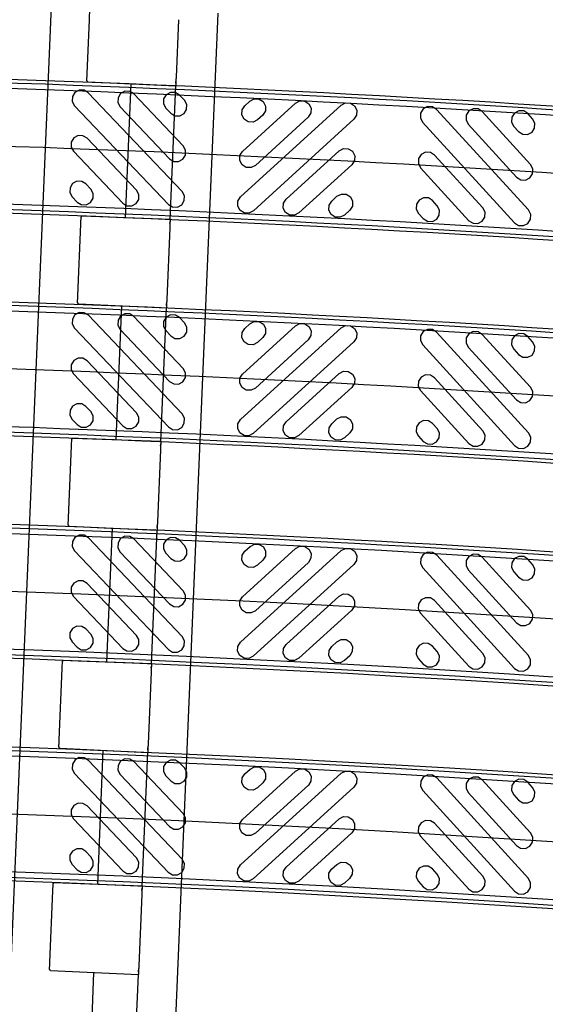
# Model space of a CAD drawing. Units: inches. Extents: x 0 to 50, y -5 to 32.5.
# Drawn here: x 9.6 to 11.4, y 20.7 to 24.1 of the extents above; entities that cross this region are included whole.
import ezdxf
from ezdxf import colors
from ezdxf.entities.mleader import LeaderData, LeaderLine
from ezdxf.math import Vec2, Vec3

# ---------------------------------------------------------------- set-up
doc = ezdxf.new("R2010")
doc.units = ezdxf.units.IN
doc.header["$MEASUREMENT"] = 0
doc.layers.get('Defpoints').update_dxf_attribs({"color": 252})
doc.layers.get('Defpoints').transparency = 0.5
for name, color, linetype in [('Detail', 7, 'Continuous'), ('Notes', 1, 'Continuous'), ('Pattern', 9, 'Continuous')]:
    doc.layers.add(name, color=color, linetype=linetype)
doc.styles.add('DaldoradoText', font='GOTHIC.TTF', dxfattribs={"height": 0.075})

msp = doc.modelspace()

# ---------------------------------------------------------------- linework, layer by layer
at = {"color": 18, "true_color": 0x000000}
for p, q in [((9.6724, 24.1895), (9.4218, 18.2146)), ((10.2624, 24.1647), (10.0118, 18.1898)), ((9.8003, 23.9512), (9.8082, 24.1405)), ((10.1235, 24.1412), (10.115, 23.938)), ((9.7993, 23.9264), (9.7995, 23.9323)), ((9.803, 23.9215), (9.7993, 23.9264)), ((9.803, 23.9215), (10.1137, 23.9071)), ((9.803, 23.9215), (9.803, 23.9215)), ((10.1141, 23.9161), (10.1137, 23.9071)), ((10.1141, 23.9161), (10.1143, 23.9228)), ((9.9365, 23.441), (9.9564, 23.9144)), ((10.0939, 23.4351), (10.1137, 23.9071)), ((9.7787, 23.4362), (9.779, 23.4422)), ((9.779, 23.4422), (9.7831, 23.4467)), ((9.7831, 23.4467), (10.0939, 23.4351)), ((9.7831, 23.4467), (9.7831, 23.4467)), ((10.0939, 23.4351), (10.0935, 23.4261)), ((9.7673, 23.1645), (9.7779, 23.4173)), ((10.0926, 23.4042), (10.082, 23.1512)), ((10.0932, 23.4193), (10.0935, 23.4261)), ((9.7663, 23.1396), (9.7665, 23.1456)), ((9.77, 23.1348), (9.7663, 23.1396)), ((9.77, 23.1348), (10.0807, 23.1204)), ((9.77, 23.1348), (9.77, 23.1348)), ((9.9035, 22.6543), (9.9234, 23.1277)), ((10.0609, 22.6484), (10.0807, 23.1204)), ((10.0811, 23.1294), (10.0807, 23.1204)), ((10.0811, 23.1294), (10.0814, 23.1361)), ((9.7343, 22.3778), (9.7449, 22.6306)), ((9.7457, 22.6495), (9.746, 22.6555)), ((9.746, 22.6555), (9.7501, 22.66)), ((9.7501, 22.66), (10.0609, 22.6484)), ((9.7501, 22.66), (9.7501, 22.66)), ((10.0602, 22.6326), (10.0605, 22.6394)), ((10.0609, 22.6484), (10.0605, 22.6394)), ((10.0596, 22.6175), (10.049, 22.3645)), ((9.7333, 22.3529), (9.7335, 22.3589)), ((9.737, 22.3481), (9.7333, 22.3529)), ((9.737, 22.3481), (10.0477, 22.3337)), ((9.737, 22.3481), (9.737, 22.3481)), ((10.0481, 22.3427), (10.0484, 22.3494)), ((9.8705, 21.8675), (9.8904, 22.341)), ((10.0279, 21.8616), (10.0477, 22.3337)), ((10.0481, 22.3427), (10.0477, 22.3337)), ((9.7127, 21.8628), (9.713, 21.8688)), ((9.713, 21.8688), (9.7171, 21.8733)), ((9.7171, 21.8733), (10.0279, 21.8616)), ((9.7171, 21.8733), (9.7171, 21.8733)), ((10.0279, 21.8616), (10.0275, 21.8527)), ((9.7013, 21.5911), (9.7119, 21.8439)), ((10.0266, 21.8308), (10.016, 21.5778)), ((10.0272, 21.8459), (10.0275, 21.8527)), ((9.7003, 21.5662), (9.7005, 21.5722)), ((9.704, 21.5614), (9.7003, 21.5662)), ((9.704, 21.5614), (10.0147, 21.547)), ((9.704, 21.5614), (9.704, 21.5614)), ((9.8375, 21.0808), (9.8574, 21.5543)), ((9.9949, 21.0749), (10.0147, 21.547)), ((10.0151, 21.5559), (10.0147, 21.547)), ((10.0151, 21.5559), (10.0154, 21.5627)), ((9.6683, 20.8044), (9.6789, 21.0572)), ((9.6797, 21.0761), (9.68, 21.0821)), ((9.68, 21.0821), (9.6841, 21.0866)), ((9.6841, 21.0866), (9.9949, 21.0749)), ((9.6841, 21.0866), (9.6841, 21.0866)), ((9.9942, 21.0592), (9.9945, 21.066)), ((9.9949, 21.0749), (9.9945, 21.066)), ((9.9936, 21.0441), (9.983, 20.7911)), ((9.6673, 20.7795), (9.6675, 20.7855)), ((9.671, 20.7747), (9.6673, 20.7795)), ((9.671, 20.7747), (9.9817, 20.7603)), ((9.671, 20.7747), (9.671, 20.7747)), ((9.8045, 20.2941), (9.8244, 20.7675)), ((9.9619, 20.2882), (9.9817, 20.7603)), ((9.9821, 20.7692), (9.9817, 20.7603)), ((9.9821, 20.7692), (9.9824, 20.776))]:
    msp.add_line(p, q, dxfattribs=at)
for points, knots in [([(9.8082, 24.1405), (9.8088, 24.1527), (9.8092, 24.1635), (9.8099, 24.179), (9.81, 24.1832), (9.81, 24.1832)], [0, 0, 0, 0, 0.5, 0.5, 1, 1, 1, 1]), ([(9.7995, 23.9323), (9.7995, 23.9328), (9.7996, 23.9336), (9.7997, 23.9357), (9.7997, 23.9371), (9.7999, 23.942), (9.8001, 23.9463), (9.8003, 23.9512)], [0, 0, 0, 0, 0.25, 0.25, 0.5, 0.5, 1, 1, 1, 1]), ([(10.115, 23.938), (10.1149, 23.9351), (10.1148, 23.9325), (10.1145, 23.9276), (10.1145, 23.9254), (10.1142, 23.9198), (10.1141, 23.9172), (10.1141, 23.9161)], [0, 0, 0, 0, 0.25, 0.25, 0.5, 0.5, 1, 1, 1, 1]), ([(9.7779, 23.4173), (9.778, 23.4198), (9.7781, 23.4221), (9.7783, 23.4262), (9.7784, 23.4282), (9.7786, 23.433), (9.7787, 23.4353), (9.7787, 23.4362)], [0, 0, 0, 0, 0.25, 0.25, 0.5, 0.5, 1, 1, 1, 1]), ([(10.0935, 23.4261), (10.0935, 23.4255), (10.0935, 23.4246), (10.0933, 23.4221), (10.0933, 23.4205), (10.093, 23.4149), (10.0928, 23.4099), (10.0926, 23.4042)], [0, 0, 0, 0, 0.25, 0.25, 0.5, 0.5, 1, 1, 1, 1]), ([(9.7665, 23.1456), (9.7665, 23.1461), (9.7666, 23.1469), (9.7667, 23.149), (9.7667, 23.1504), (9.7669, 23.1553), (9.7671, 23.1596), (9.7673, 23.1645)], [0, 0, 0, 0, 0.25, 0.25, 0.5, 0.5, 1, 1, 1, 1]), ([(10.082, 23.1512), (10.0819, 23.1484), (10.0818, 23.1458), (10.0816, 23.1409), (10.0815, 23.1387), (10.0812, 23.1331), (10.0811, 23.1305), (10.0811, 23.1294)], [0, 0, 0, 0, 0.25, 0.25, 0.5, 0.5, 1, 1, 1, 1]), ([(9.7449, 22.6306), (9.745, 22.6331), (9.7451, 22.6354), (9.7453, 22.6395), (9.7454, 22.6414), (9.7456, 22.6463), (9.7457, 22.6486), (9.7457, 22.6495)], [0, 0, 0, 0, 0.25, 0.25, 0.5, 0.5, 1, 1, 1, 1]), ([(10.0605, 22.6394), (10.0605, 22.6388), (10.0605, 22.6379), (10.0604, 22.6354), (10.0603, 22.6338), (10.06, 22.6282), (10.0598, 22.6232), (10.0596, 22.6175)], [0, 0, 0, 0, 0.25, 0.25, 0.5, 0.5, 1, 1, 1, 1]), ([(9.7335, 22.3589), (9.7335, 22.3594), (9.7336, 22.3602), (9.7337, 22.3623), (9.7337, 22.3637), (9.7339, 22.3686), (9.7341, 22.3729), (9.7343, 22.3778)], [0, 0, 0, 0, 0.25, 0.25, 0.5, 0.5, 1, 1, 1, 1]), ([(10.049, 22.3645), (10.0489, 22.3617), (10.0488, 22.3591), (10.0486, 22.3542), (10.0485, 22.352), (10.0482, 22.3463), (10.0481, 22.3437), (10.0481, 22.3427)], [0, 0, 0, 0, 0.25, 0.25, 0.5, 0.5, 1, 1, 1, 1]), ([(9.7119, 21.8439), (9.712, 21.8464), (9.7121, 21.8487), (9.7123, 21.8528), (9.7124, 21.8547), (9.7126, 21.8596), (9.7127, 21.8619), (9.7127, 21.8628)], [0, 0, 0, 0, 0.25, 0.25, 0.5, 0.5, 1, 1, 1, 1]), ([(10.0275, 21.8527), (10.0275, 21.8521), (10.0275, 21.8512), (10.0274, 21.8487), (10.0273, 21.8471), (10.0271, 21.8415), (10.0268, 21.8365), (10.0266, 21.8308)], [0, 0, 0, 0, 0.25, 0.25, 0.5, 0.5, 1, 1, 1, 1]), ([(9.7005, 21.5722), (9.7005, 21.5727), (9.7006, 21.5735), (9.7007, 21.5756), (9.7007, 21.577), (9.7009, 21.5819), (9.7011, 21.5862), (9.7013, 21.5911)], [0, 0, 0, 0, 0.25, 0.25, 0.5, 0.5, 1, 1, 1, 1]), ([(10.016, 21.5778), (10.0159, 21.575), (10.0158, 21.5723), (10.0156, 21.5675), (10.0155, 21.5653), (10.0152, 21.5596), (10.0151, 21.557), (10.0151, 21.5559)], [0, 0, 0, 0, 0.25, 0.25, 0.5, 0.5, 1, 1, 1, 1]), ([(9.6789, 21.0572), (9.679, 21.0597), (9.6791, 21.0619), (9.6793, 21.0661), (9.6794, 21.068), (9.6796, 21.0729), (9.6797, 21.0751), (9.6797, 21.0761)], [0, 0, 0, 0, 0.25, 0.25, 0.5, 0.5, 1, 1, 1, 1]), ([(9.9945, 21.066), (9.9945, 21.0654), (9.9945, 21.0645), (9.9944, 21.062), (9.9943, 21.0604), (9.9941, 21.0547), (9.9938, 21.0498), (9.9936, 21.0441)], [0, 0, 0, 0, 0.25, 0.25, 0.5, 0.5, 1, 1, 1, 1]), ([(9.6675, 20.7855), (9.6675, 20.786), (9.6676, 20.7867), (9.6677, 20.7889), (9.6677, 20.7903), (9.6679, 20.7952), (9.6681, 20.7995), (9.6683, 20.8044)], [0, 0, 0, 0, 0.25, 0.25, 0.5, 0.5, 1, 1, 1, 1]), ([(9.983, 20.7911), (9.9829, 20.7883), (9.9828, 20.7856), (9.9826, 20.7808), (9.9825, 20.7786), (9.9822, 20.7729), (9.9821, 20.7703), (9.9821, 20.7692)], [0, 0, 0, 0, 0.25, 0.25, 0.5, 0.5, 1, 1, 1, 1])]:
    msp.add_open_spline(points, degree=3, knots=knots, dxfattribs=at)
at = {"layer": 'Defpoints', "color": 18, "true_color": 0x000000}
for points in [[(5.308, 23.7303), (7.2883, 23.7303, -0.049727), (19.7714, 22.5014, -0.049727)], [(5.308, 22.9429), (7.2888, 22.9429, -0.049729), (19.6169, 21.7293, -0.049729)], [(5.308, 22.1555), (7.2893, 22.1555, -0.049731), (19.4624, 20.9572, -0.049731)], [(5.308, 21.3681), (7.2898, 21.3681, -0.049733), (19.3078, 20.1851, -0.049733)]]:
    msp.add_lwpolyline(points, format="xyb", dxfattribs=at)
at = {"layer": 'Detail', "color": 18, "true_color": 0x000000}
for points in [[(5.308, 23.9673), (7.2882, 23.9673, -0.049727), (19.8179, 22.7337, -0.049727)], [(5.308, 23.9547), (7.2882, 23.9547, -0.049727), (19.8154, 22.7214, -0.049727)], [(5.308, 23.506), (7.2885, 23.506, -0.049728), (19.7273, 22.2814, -0.049728)], [(5.308, 23.4934), (7.2885, 23.4934, -0.049728), (19.7249, 22.2691, -0.049728)], [(5.308, 23.1799), (7.2887, 23.1799, -0.049729), (19.6634, 21.9616, -0.049729)], [(5.308, 23.1673), (7.2887, 23.1673, -0.049729), (19.6609, 21.9493, -0.049729)], [(5.308, 22.7186), (7.2889, 22.7186, -0.04973), (19.5728, 21.5093, -0.04973)], [(5.308, 22.706), (7.289, 22.706, -0.04973), (19.5704, 21.497, -0.04973)], [(5.308, 22.3925), (7.2891, 22.3925, -0.049731), (19.5088, 21.1895, -0.049731)], [(5.308, 22.3799), (7.2892, 22.3799, -0.049731), (19.5064, 21.1772, -0.049731)], [(5.308, 21.9312), (7.2894, 21.9312, -0.049732), (19.4183, 20.7372, -0.049732)], [(5.308, 21.9186), (7.2894, 21.9186, -0.049732), (19.4159, 20.7249, -0.049732)], [(5.308, 21.605), (7.2896, 21.605, -0.049733), (19.3543, 20.4174, -0.049733)], [(5.308, 21.5925), (7.2897, 21.5925, -0.049733), (19.3519, 20.4051, -0.049733)], [(5.308, 21.1438), (7.2899, 21.1438, -0.049734), (19.2638, 19.9651, -0.049734)], [(5.308, 21.1312), (7.2899, 21.1312, -0.049734), (19.2614, 19.9528, -0.049734)]]:
    msp.add_lwpolyline(points, format="xyb", dxfattribs=at)
at = {"layer": 'Pattern', "color": 18, "true_color": 0x000000}
for points in [[(5.308, 23.935), (7.2882, 23.935, -0.049727), (19.8115, 22.7021, -0.049727)], [(5.308, 23.5256), (7.2884, 23.5256, -0.049728), (19.7312, 22.3007, -0.049728)], [(5.308, 23.1476), (7.2887, 23.1476, -0.049729), (19.657, 21.93, -0.049729)], [(5.308, 22.7382), (7.2889, 22.7382, -0.04973), (19.5767, 21.5286, -0.04973)], [(5.308, 22.3602), (7.2892, 22.3602, -0.049731), (19.5025, 21.1579, -0.049731)], [(5.308, 21.9508), (7.2894, 21.9508, -0.049732), (19.4222, 20.7565, -0.049732)], [(5.308, 21.5728), (7.2897, 21.5728, -0.049733), (19.348, 20.3858, -0.049733)], [(5.308, 21.1634), (7.2899, 21.1634, -0.049734), (19.2677, 19.9844, -0.049734)]]:
    msp.add_lwpolyline(points, format="xyb", dxfattribs=at)
for points in [[(9.8044, 23.8826), (9.7897, 23.8917), (9.7723, 23.8921), (9.7571, 23.8838), (9.7481, 23.8691), (9.7476, 23.8517), (9.7559, 23.8365), (10.0878, 23.4871), (10.1025, 23.4781), (10.1198, 23.4776), (10.1351, 23.4859), (10.1441, 23.5006), (10.1446, 23.518), (10.1363, 23.5332), (9.8044, 23.8826)], [(9.9659, 23.8784), (9.9511, 23.8875), (9.9338, 23.8879), (9.9185, 23.8797), (9.9095, 23.8649), (9.909, 23.8476), (9.9173, 23.8324), (10.0919, 23.6485), (10.1067, 23.6395), (10.124, 23.639), (10.1392, 23.6473), (10.1483, 23.6621), (10.1487, 23.6794), (10.1404, 23.6946), (9.9659, 23.8784)], [(10.1273, 23.8743), (10.1125, 23.8833), (10.0952, 23.8838), (10.08, 23.8755), (10.0709, 23.8607), (10.0705, 23.8434), (10.0787, 23.8282), (10.0961, 23.8099), (10.1109, 23.8009), (10.1282, 23.8004), (10.1434, 23.8087), (10.1524, 23.8235), (10.1529, 23.8408), (10.1446, 23.856), (10.1273, 23.8743)], [(10.6989, 23.8385), (10.7143, 23.8465), (10.7316, 23.8457), (10.7462, 23.8364), (10.7542, 23.821), (10.7534, 23.8037), (10.7441, 23.7891), (10.3883, 23.4641), (10.3729, 23.4561), (10.3556, 23.4569), (10.341, 23.4662), (10.333, 23.4816), (10.3338, 23.4989), (10.3431, 23.5135), (10.6989, 23.8385)], [(10.5376, 23.8458), (10.553, 23.8538), (10.5703, 23.853), (10.5849, 23.8437), (10.5929, 23.8283), (10.5921, 23.811), (10.5828, 23.7964), (10.3956, 23.6254), (10.3802, 23.6174), (10.3629, 23.6182), (10.3483, 23.6275), (10.3403, 23.6429), (10.3411, 23.6602), (10.3504, 23.6748), (10.5376, 23.8458)], [(10.3763, 23.8531), (10.3917, 23.8611), (10.409, 23.8603), (10.4236, 23.851), (10.4316, 23.8356), (10.4308, 23.8183), (10.4215, 23.8037), (10.4029, 23.7867), (10.3875, 23.7787), (10.3702, 23.7795), (10.3556, 23.7888), (10.3476, 23.8042), (10.3484, 23.8215), (10.3577, 23.8361), (10.3763, 23.8531)], [(11.0369, 23.8232), (11.0223, 23.8325), (11.005, 23.8333), (10.9896, 23.8253), (10.9803, 23.8107), (10.9795, 23.7934), (10.9874, 23.7781), (11.3124, 23.4222), (11.327, 23.4129), (11.3443, 23.4121), (11.3597, 23.4201), (11.369, 23.4347), (11.3698, 23.452), (11.3618, 23.4674), (11.0369, 23.8232)], [(11.1982, 23.8159), (11.1836, 23.8252), (11.1663, 23.826), (11.1509, 23.818), (11.1416, 23.8034), (11.1408, 23.7861), (11.1487, 23.7708), (11.3197, 23.5835), (11.3343, 23.5742), (11.3516, 23.5734), (11.367, 23.5814), (11.3763, 23.596), (11.3771, 23.6133), (11.3692, 23.6287), (11.1982, 23.8159)], [(11.3595, 23.8086), (11.3449, 23.8179), (11.3276, 23.8187), (11.3122, 23.8107), (11.3029, 23.7961), (11.3021, 23.7788), (11.31, 23.7634), (11.327, 23.7448), (11.3416, 23.7355), (11.3589, 23.7347), (11.3743, 23.7427), (11.3836, 23.7573), (11.3844, 23.7746), (11.3765, 23.79), (11.3595, 23.8086)], [(9.8003, 23.7212), (9.7855, 23.7302), (9.7682, 23.7307), (9.753, 23.7224), (9.7439, 23.7076), (9.7435, 23.6903), (9.7517, 23.6751), (9.9263, 23.4913), (9.9411, 23.4822), (9.9584, 23.4818), (9.9737, 23.49), (9.9827, 23.5048), (9.9831, 23.5221), (9.9749, 23.5374), (9.8003, 23.7212)], [(10.6916, 23.6772), (10.707, 23.6852), (10.7243, 23.6844), (10.7389, 23.6751), (10.7469, 23.6597), (10.7461, 23.6424), (10.7368, 23.6278), (10.5496, 23.4568), (10.5342, 23.4488), (10.5169, 23.4496), (10.5023, 23.4589), (10.4943, 23.4743), (10.4951, 23.4916), (10.5044, 23.5062), (10.6916, 23.6772)], [(11.0296, 23.6619), (11.015, 23.6712), (10.9977, 23.672), (10.9823, 23.664), (10.9729, 23.6494), (10.9722, 23.6321), (10.9801, 23.6168), (11.1511, 23.4295), (11.1657, 23.4202), (11.183, 23.4194), (11.1984, 23.4274), (11.2077, 23.442), (11.2085, 23.4593), (11.2005, 23.4747), (11.0296, 23.6619)], [(9.7961, 23.5598), (9.7813, 23.5688), (9.764, 23.5693), (9.7488, 23.561), (9.7398, 23.5462), (9.7393, 23.5289), (9.7476, 23.5137), (9.7649, 23.4954), (9.7797, 23.4864), (9.797, 23.4859), (9.8122, 23.4942), (9.8213, 23.509), (9.8217, 23.5263), (9.8135, 23.5415), (9.7961, 23.5598)], [(10.6843, 23.5159), (10.6997, 23.5239), (10.717, 23.5231), (10.7316, 23.5138), (10.7396, 23.4984), (10.7388, 23.4811), (10.7295, 23.4665), (10.7109, 23.4495), (10.6955, 23.4415), (10.6782, 23.4423), (10.6636, 23.4516), (10.6556, 23.467), (10.6564, 23.4843), (10.6657, 23.4989), (10.6843, 23.5159)], [(11.0223, 23.5006), (11.0077, 23.5099), (10.9904, 23.5107), (10.975, 23.5027), (10.9656, 23.4881), (10.9649, 23.4708), (10.9728, 23.4555), (10.9898, 23.4368), (11.0044, 23.4275), (11.0217, 23.4267), (11.0371, 23.4347), (11.0464, 23.4493), (11.0472, 23.4666), (11.0392, 23.482), (11.0223, 23.5006)], [(9.8045, 23.0947), (9.7897, 23.1037), (9.7724, 23.1042), (9.7572, 23.0959), (9.7481, 23.0811), (9.7477, 23.0638), (9.7559, 23.0486), (10.0877, 22.6991), (10.1024, 22.69), (10.1198, 22.6896), (10.135, 22.6978), (10.144, 22.7126), (10.1445, 22.7299), (10.1362, 22.7451), (9.8045, 23.0947)], [(9.9659, 23.0905), (9.9511, 23.0995), (9.9338, 23.1), (9.9186, 23.0917), (9.9095, 23.0769), (9.9091, 23.0596), (9.9174, 23.0444), (10.0919, 22.8605), (10.1067, 22.8514), (10.124, 22.851), (10.1392, 22.8592), (10.1483, 22.874), (10.1487, 22.8913), (10.1404, 22.9066), (9.9659, 23.0905)], [(10.1273, 23.0862), (10.1125, 23.0953), (10.0952, 23.0957), (10.08, 23.0875), (10.071, 23.0727), (10.0705, 23.0554), (10.0788, 23.0402), (10.0961, 23.0219), (10.1109, 23.0128), (10.1282, 23.0124), (10.1434, 23.0207), (10.1525, 23.0354), (10.1529, 23.0527), (10.1447, 23.068), (10.1273, 23.0862)], [(10.699, 23.05), (10.7144, 23.058), (10.7317, 23.0572), (10.7463, 23.0478), (10.7543, 23.0325), (10.7535, 23.0152), (10.7441, 23.0006), (10.3881, 22.6758), (10.3727, 22.6678), (10.3554, 22.6686), (10.3408, 22.678), (10.3329, 22.6933), (10.3337, 22.7106), (10.343, 22.7252), (10.699, 23.05)], [(10.5377, 23.0574), (10.5531, 23.0654), (10.5704, 23.0646), (10.585, 23.0552), (10.593, 23.0399), (10.5922, 23.0226), (10.5828, 23.008), (10.3955, 22.8371), (10.3801, 22.8291), (10.3628, 22.8299), (10.3482, 22.8392), (10.3403, 22.8546), (10.3411, 22.8719), (10.3504, 22.8865), (10.5377, 23.0574)], [(10.3764, 23.0648), (10.3918, 23.0728), (10.4091, 23.072), (10.4237, 23.0626), (10.4317, 23.0473), (10.4309, 23.0299), (10.4215, 23.0154), (10.4029, 22.9984), (10.3875, 22.9904), (10.3702, 22.9912), (10.3556, 23.0005), (10.3477, 23.0159), (10.3485, 23.0332), (10.3578, 23.0478), (10.3764, 23.0648)], [(11.0369, 23.0345), (11.0223, 23.0439), (11.005, 23.0446), (10.9897, 23.0367), (10.9803, 23.0221), (10.9795, 23.0048), (10.9875, 22.9894), (11.3123, 22.6334), (11.3269, 22.6241), (11.3442, 22.6233), (11.3595, 22.6312), (11.3689, 22.6458), (11.3697, 22.6631), (11.3617, 22.6785), (11.0369, 23.0345)], [(11.1982, 23.0271), (11.1836, 23.0365), (11.1663, 23.0372), (11.1509, 23.0293), (11.1416, 23.0147), (11.1408, 22.9974), (11.1488, 22.982), (11.3197, 22.7947), (11.3342, 22.7854), (11.3516, 22.7846), (11.3669, 22.7925), (11.3763, 22.8071), (11.3771, 22.8244), (11.3691, 22.8398), (11.1982, 23.0271)], [(11.3595, 23.0197), (11.3449, 23.0291), (11.3276, 23.0298), (11.3122, 23.0219), (11.3029, 23.0073), (11.3021, 22.99), (11.3101, 22.9746), (11.3271, 22.956), (11.3416, 22.9467), (11.359, 22.9459), (11.3743, 22.9538), (11.3837, 22.9684), (11.3845, 22.9857), (11.3765, 23.0011), (11.3595, 23.0197)], [(9.8003, 22.9333), (9.7855, 22.9423), (9.7682, 22.9428), (9.753, 22.9345), (9.7439, 22.9197), (9.7435, 22.9024), (9.7517, 22.8872), (9.9263, 22.7033), (9.941, 22.6942), (9.9584, 22.6938), (9.9736, 22.7021), (9.9826, 22.7168), (9.9831, 22.7341), (9.9748, 22.7494), (9.8003, 22.9333)], [(10.6916, 22.8887), (10.707, 22.8967), (10.7243, 22.8959), (10.7389, 22.8865), (10.7469, 22.8712), (10.7461, 22.8539), (10.7367, 22.8393), (10.5494, 22.6684), (10.534, 22.6604), (10.5167, 22.6612), (10.5021, 22.6706), (10.4942, 22.6859), (10.495, 22.7032), (10.5043, 22.7178), (10.6916, 22.8887)], [(11.0295, 22.8732), (11.0149, 22.8826), (10.9976, 22.8833), (10.9823, 22.8754), (10.9729, 22.8608), (10.9721, 22.8435), (10.9801, 22.8281), (11.151, 22.6408), (11.1656, 22.6315), (11.1829, 22.6307), (11.1982, 22.6386), (11.2076, 22.6532), (11.2084, 22.6705), (11.2004, 22.6859), (11.0295, 22.8732)], [(9.7961, 22.7719), (9.7813, 22.7809), (9.764, 22.7814), (9.7487, 22.7731), (9.7397, 22.7583), (9.7392, 22.741), (9.7475, 22.7258), (9.7649, 22.7075), (9.7796, 22.6985), (9.7969, 22.698), (9.8122, 22.7063), (9.8212, 22.721), (9.8217, 22.7384), (9.8134, 22.7536), (9.7961, 22.7719)], [(10.6842, 22.7274), (10.6996, 22.7354), (10.7169, 22.7346), (10.7315, 22.7252), (10.7395, 22.7099), (10.7387, 22.6926), (10.7293, 22.678), (10.7107, 22.661), (10.6953, 22.653), (10.678, 22.6538), (10.6634, 22.6632), (10.6555, 22.6785), (10.6563, 22.6958), (10.6656, 22.7104), (10.6842, 22.7274)], [(11.0221, 22.7119), (11.0075, 22.7213), (10.9902, 22.7221), (10.9749, 22.7141), (10.9655, 22.6995), (10.9647, 22.6822), (10.9727, 22.6668), (10.9897, 22.6482), (11.0043, 22.6389), (11.0216, 22.6381), (11.0369, 22.646), (11.0463, 22.6606), (11.0471, 22.6779), (11.0391, 22.6933), (11.0221, 22.7119)], [(9.8045, 22.3067), (9.7898, 22.3158), (9.7725, 22.3163), (9.7572, 22.308), (9.7482, 22.2932), (9.7477, 22.2759), (9.756, 22.2607), (10.0876, 21.911), (10.1024, 21.902), (10.1197, 21.9015), (10.1349, 21.9098), (10.144, 21.9246), (10.1444, 21.9419), (10.1362, 21.9571), (9.8045, 22.3067)], [(9.966, 22.3025), (9.9512, 22.3115), (9.9339, 22.312), (9.9186, 22.3037), (9.9096, 22.289), (9.9091, 22.2716), (9.9174, 22.2564), (10.0919, 22.0724), (10.1066, 22.0634), (10.124, 22.0629), (10.1392, 22.0712), (10.1482, 22.086), (10.1487, 22.1033), (10.1404, 22.1185), (9.966, 22.3025)], [(10.1274, 22.2982), (10.1126, 22.3072), (10.0953, 22.3077), (10.0801, 22.2994), (10.071, 22.2847), (10.0705, 22.2674), (10.0788, 22.2521), (10.0961, 22.2339), (10.1109, 22.2248), (10.1282, 22.2243), (10.1435, 22.2326), (10.1525, 22.2474), (10.153, 22.2647), (10.1447, 22.2799), (10.1274, 22.2982)], [(10.5378, 22.269), (10.5532, 22.2769), (10.5705, 22.2761), (10.5851, 22.2668), (10.593, 22.2514), (10.5922, 22.2341), (10.5829, 22.2195), (10.3955, 22.0487), (10.3801, 22.0408), (10.3628, 22.0416), (10.3482, 22.0509), (10.3402, 22.0663), (10.341, 22.0836), (10.3504, 22.0982), (10.5378, 22.269)], [(10.3765, 22.2765), (10.3919, 22.2844), (10.4092, 22.2836), (10.4238, 22.2743), (10.4317, 22.2589), (10.4309, 22.2416), (10.4216, 22.227), (10.403, 22.21), (10.3876, 22.2021), (10.3703, 22.2029), (10.3557, 22.2122), (10.3477, 22.2276), (10.3485, 22.2449), (10.3579, 22.2595), (10.3765, 22.2765)], [(10.6991, 22.2615), (10.7145, 22.2694), (10.7318, 22.2686), (10.7464, 22.2593), (10.7543, 22.2439), (10.7535, 22.2266), (10.7442, 22.212), (10.388, 21.8875), (10.3726, 21.8795), (10.3553, 21.8803), (10.3407, 21.8896), (10.3327, 21.905), (10.3335, 21.9223), (10.3429, 21.9369), (10.6991, 22.2615)], [(11.037, 22.2458), (11.0224, 22.2551), (11.0051, 22.256), (10.9897, 22.248), (10.9804, 22.2334), (10.9796, 22.2161), (10.9875, 22.2007), (11.3121, 21.8445), (11.3267, 21.8352), (11.344, 21.8344), (11.3594, 21.8423), (11.3687, 21.8569), (11.3695, 21.8742), (11.3616, 21.8896), (11.037, 22.2458)], [(11.1983, 22.2383), (11.1837, 22.2477), (11.1664, 22.2485), (11.151, 22.2405), (11.1417, 22.2259), (11.1409, 22.2086), (11.1488, 22.1932), (11.3196, 22.0058), (11.3342, 21.9965), (11.3515, 21.9957), (11.3669, 22.0036), (11.3762, 22.0182), (11.377, 22.0355), (11.3691, 22.0509), (11.1983, 22.2383)], [(11.3596, 22.2308), (11.345, 22.2402), (11.3277, 22.241), (11.3123, 22.233), (11.303, 22.2184), (11.3021, 22.2011), (11.3101, 22.1857), (11.3271, 22.1671), (11.3417, 22.1578), (11.359, 22.157), (11.3744, 22.1649), (11.3837, 22.1795), (11.3845, 22.1968), (11.3765, 22.2122), (11.3596, 22.2308)], [(9.8003, 22.1453), (9.7855, 22.1544), (9.7682, 22.1548), (9.753, 22.1466), (9.7439, 22.1318), (9.7434, 22.1145), (9.7517, 22.0993), (9.9262, 21.9153), (9.941, 21.9063), (9.9583, 21.9058), (9.9735, 21.9141), (9.9826, 21.9288), (9.983, 21.9461), (9.9747, 21.9614), (9.8003, 22.1453)], [(10.6916, 22.1002), (10.707, 22.1082), (10.7243, 22.1074), (10.7389, 22.098), (10.7468, 22.0826), (10.746, 22.0653), (10.7367, 22.0507), (10.5493, 21.88), (10.5339, 21.872), (10.5166, 21.8728), (10.502, 21.8822), (10.494, 21.8975), (10.4948, 21.9148), (10.5042, 21.9294), (10.6916, 22.1002)], [(11.0295, 22.0845), (11.0149, 22.0939), (10.9976, 22.0947), (10.9822, 22.0867), (10.9729, 22.0721), (10.9721, 22.0548), (10.98, 22.0394), (11.1508, 21.852), (11.1654, 21.8427), (11.1827, 21.8419), (11.1981, 21.8498), (11.2074, 21.8644), (11.2082, 21.8817), (11.2003, 21.8971), (11.0295, 22.0845)], [(9.796, 21.9839), (9.7812, 21.993), (9.7639, 21.9934), (9.7487, 21.9852), (9.7396, 21.9704), (9.7392, 21.9531), (9.7474, 21.9379), (9.7648, 21.9196), (9.7795, 21.9105), (9.7969, 21.9101), (9.8121, 21.9183), (9.8211, 21.9331), (9.8216, 21.9504), (9.8133, 21.9656), (9.796, 21.9839)], [(10.6841, 21.9389), (10.6995, 21.9469), (10.7168, 21.9461), (10.7314, 21.9367), (10.7393, 21.9213), (10.7385, 21.904), (10.7292, 21.8894), (10.7106, 21.8725), (10.6952, 21.8645), (10.6779, 21.8653), (10.6633, 21.8747), (10.6553, 21.8901), (10.6561, 21.9074), (10.6655, 21.9219), (10.6841, 21.9389)], [(11.022, 21.9232), (11.0074, 21.9326), (10.9901, 21.9334), (10.9747, 21.9254), (10.9654, 21.9108), (10.9646, 21.8935), (10.9725, 21.8781), (10.9895, 21.8595), (11.0041, 21.8502), (11.0214, 21.8494), (11.0368, 21.8573), (11.0461, 21.8719), (11.0469, 21.8892), (11.039, 21.9046), (11.022, 21.9232)], [(9.8046, 21.5188), (9.7898, 21.5278), (9.7725, 21.5283), (9.7573, 21.5201), (9.7482, 21.5053), (9.7478, 21.488), (9.756, 21.4727), (10.0875, 21.123), (10.1023, 21.1139), (10.1196, 21.1135), (10.1348, 21.1217), (10.1439, 21.1365), (10.1443, 21.1538), (10.1361, 21.169), (9.8046, 21.5188)], [(9.966, 21.5145), (9.9512, 21.5235), (9.9339, 21.524), (9.9187, 21.5157), (9.9096, 21.501), (9.9092, 21.4836), (9.9174, 21.4684), (10.0918, 21.2844), (10.1066, 21.2753), (10.1239, 21.2749), (10.1392, 21.2831), (10.1482, 21.2979), (10.1487, 21.3152), (10.1404, 21.3304), (9.966, 21.5145)], [(10.1274, 21.5101), (10.1127, 21.5192), (10.0953, 21.5197), (10.0801, 21.5114), (10.071, 21.4966), (10.0706, 21.4793), (10.0788, 21.4641), (10.0962, 21.4458), (10.1109, 21.4367), (10.1283, 21.4363), (10.1435, 21.4445), (10.1525, 21.4593), (10.153, 21.4766), (10.1447, 21.4918), (10.1274, 21.5101)], [(10.6992, 21.4729), (10.7146, 21.4809), (10.7319, 21.4801), (10.7464, 21.4707), (10.7544, 21.4553), (10.7536, 21.438), (10.7442, 21.4235), (10.3878, 21.0991), (10.3724, 21.0911), (10.3551, 21.092), (10.3406, 21.1013), (10.3326, 21.1167), (10.3334, 21.134), (10.3428, 21.1486), (10.6992, 21.4729)], [(10.5379, 21.4805), (10.5533, 21.4885), (10.5706, 21.4877), (10.5852, 21.4783), (10.5931, 21.4629), (10.5923, 21.4456), (10.5829, 21.431), (10.3954, 21.2604), (10.38, 21.2524), (10.3627, 21.2532), (10.3481, 21.2626), (10.3402, 21.278), (10.341, 21.2953), (10.3504, 21.3099), (10.5379, 21.4805)], [(10.3766, 21.4881), (10.392, 21.4961), (10.4093, 21.4953), (10.4239, 21.4859), (10.4318, 21.4705), (10.431, 21.4532), (10.4216, 21.4386), (10.403, 21.4217), (10.3876, 21.4137), (10.3703, 21.4145), (10.3557, 21.4239), (10.3478, 21.4393), (10.3486, 21.4566), (10.358, 21.4712), (10.3766, 21.4881)], [(11.0371, 21.4571), (11.0225, 21.4664), (11.0052, 21.4672), (10.9898, 21.4593), (10.9804, 21.4447), (10.9796, 21.4274), (10.9876, 21.412), (11.3119, 21.0556), (11.3265, 21.0463), (11.3438, 21.0454), (11.3592, 21.0534), (11.3686, 21.068), (11.3694, 21.0853), (11.3614, 21.1007), (11.0371, 21.4571)], [(11.1983, 21.4495), (11.1838, 21.4588), (11.1665, 21.4596), (11.1511, 21.4517), (11.1417, 21.4371), (11.1409, 21.4198), (11.1488, 21.4044), (11.3195, 21.2169), (11.3341, 21.2075), (11.3514, 21.2067), (11.3668, 21.2147), (11.3761, 21.2293), (11.377, 21.2466), (11.369, 21.262), (11.1983, 21.4495)], [(11.3596, 21.4419), (11.3451, 21.4512), (11.3278, 21.452), (11.3124, 21.4441), (11.303, 21.4295), (11.3022, 21.4122), (11.3101, 21.3968), (11.3271, 21.3782), (11.3417, 21.3688), (11.359, 21.368), (11.3744, 21.376), (11.3837, 21.3905), (11.3845, 21.4078), (11.3766, 21.4232), (11.3596, 21.4419)], [(9.8003, 21.3574), (9.7855, 21.3664), (9.7682, 21.3669), (9.753, 21.3586), (9.7439, 21.3439), (9.7434, 21.3266), (9.7517, 21.3113), (9.9261, 21.1273), (9.9409, 21.1182), (9.9582, 21.1178), (9.9734, 21.126), (9.9825, 21.1408), (9.9829, 21.1581), (9.9747, 21.1733), (9.8003, 21.3574)], [(10.6916, 21.3117), (10.707, 21.3196), (10.7243, 21.3188), (10.7389, 21.3094), (10.7468, 21.294), (10.746, 21.2767), (10.7366, 21.2622), (10.5491, 21.0915), (10.5337, 21.0836), (10.5164, 21.0844), (10.5018, 21.0937), (10.4939, 21.1091), (10.4947, 21.1264), (10.5041, 21.141), (10.6916, 21.3117)], [(11.0295, 21.2958), (11.0149, 21.3051), (10.9976, 21.3059), (10.9822, 21.298), (10.9728, 21.2834), (10.972, 21.2661), (10.98, 21.2507), (11.1506, 21.0632), (11.1652, 21.0538), (11.1825, 21.053), (11.1979, 21.061), (11.2073, 21.0756), (11.2081, 21.0929), (11.2001, 21.1083), (11.0295, 21.2958)], [(9.7959, 21.196), (9.7812, 21.205), (9.7639, 21.2055), (9.7486, 21.1972), (9.7396, 21.1825), (9.7391, 21.1652), (9.7474, 21.1499), (9.7647, 21.1316), (9.7795, 21.1226), (9.7968, 21.1221), (9.812, 21.1304), (9.8211, 21.1451), (9.8215, 21.1624), (9.8133, 21.1777), (9.7959, 21.196)], [(10.684, 21.1504), (10.6994, 21.1583), (10.7167, 21.1575), (10.7313, 21.1482), (10.7392, 21.1328), (10.7384, 21.1155), (10.729, 21.1009), (10.7104, 21.0839), (10.695, 21.076), (10.6777, 21.0768), (10.6631, 21.0861), (10.6552, 21.1015), (10.656, 21.1188), (10.6654, 21.1334), (10.684, 21.1504)], [(11.0219, 21.1345), (11.0073, 21.1438), (10.99, 21.1446), (10.9746, 21.1367), (10.9653, 21.1221), (10.9644, 21.1048), (10.9724, 21.0894), (10.9893, 21.0708), (11.0039, 21.0614), (11.0212, 21.0606), (11.0366, 21.0686), (11.046, 21.0831), (11.0468, 21.1004), (11.0388, 21.1158), (11.0219, 21.1345)]]:
    msp.add_lwpolyline(points, dxfattribs=at)

# ---------------------------------------------------------------- leaders
at = {"layer": 'Notes', "color": 18, "true_color": 0x000000}
ml = msp.add_multileader_mtext('Standard', dxfattribs=at)
ml.set_content('DPAR STRIP SNAPS INTO SUPPORT BASE', color=(0, 0, 0), style='DaldoradoText')
ml.set_leader_properties()
ml.build(insert=Vec2(0, 0))
ml.multileader.update_dxf_attribs({"text_left_attachment_type": 3, "text_right_attachment_type": 3, "dogleg_length": 0.125, "arrow_head_size": 0.5, "scale": 5})
ctx = ml.context
ctx.base_point, ctx.scale, ctx.char_height, ctx.arrow_head_size, ctx.landing_gap_size, ctx.plane_origin = Vec3(9.2774, 25.0584), 5, 0.375, 0.5, 0.375, Vec3(8.6524, 23.5869)
ctx.left_attachment, ctx.right_attachment = 3, 3
notes = []
notes.append((ctx, [(0, (1, 1, 0), (8.6524, 25.0584), (1, 0), 0.625, [(0, [(8.6524, 23.9417)], 0, [])])]))
ctx.mtext.insert, ctx.mtext.width, ctx.mtext.flow_direction = Vec3(9.6524, 25.8945), 5.119464, 5
for ctx, leaders in notes:
    for number, flags, end, landing, length, lines in leaders:
        leader = LeaderData()
        leader.index, (leader.has_last_leader_line, leader.has_dogleg_vector, leader.attachment_direction) = number, flags
        leader.last_leader_point, leader.dogleg_vector, leader.dogleg_length = Vec3(end), Vec3(landing), length
        for number, points, colour, breaks in lines:
            line = LeaderLine()
            line.index, line.vertices, line.color, line.breaks = number, Vec3.list(points), colors.encode_raw_color(colour), breaks
            leader.lines.append(line)
        ctx.leaders.append(leader)

doc.saveas('drawing.dxf')
